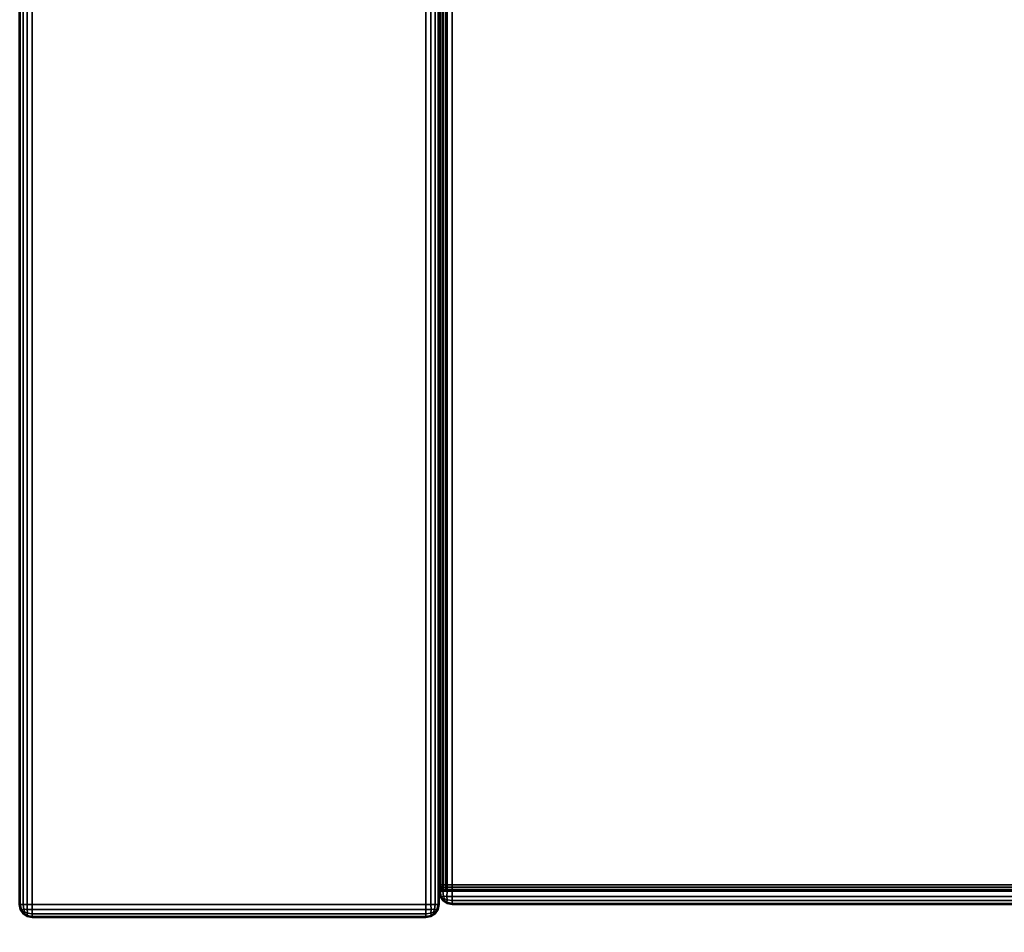
# Model space of a CAD drawing. Units: metres. Extents: x -1099 to 1099, y -264 to 186.
# Drawn here: x 499 to 537, y -243 to -208 of the extents above; entities that cross this region are included whole.
import ezdxf

# ---------------------------------------------------------------- set-up
doc = ezdxf.new("R2010")
doc.units = ezdxf.units.M
doc.header["$MEASUREMENT"] = 0
doc.layers.add('72_EGR_BASE_D3_IMPORT', color=7, linetype='Continuous')

msp = doc.modelspace()

# ---------------------------------------------------------------- linework, layer by layer
at = {"layer": '72_EGR_BASE_D3_IMPORT'}
for points in [[(499, -241.503, 622.486), (499, 185.497, 622.486), (499.038, 185.497, 622.295), (499.038, -241.503, 622.295)], [(499, 185.497, 1209.486), (499, -241.503, 1209.486), (499.038, -241.503, 1209.677), (499.038, 185.497, 1209.677)], [(499.038, -241.503, 622.295), (499.038, 185.497, 622.295), (499.147, 185.497, 622.132), (499.147, -241.503, 622.132)], [(499.038, 185.497, 1209.677), (499.038, -241.503, 1209.677), (499.147, -241.503, 1209.84), (499.147, 185.497, 1209.84)], [(499.147, -241.503, 622.132), (499.147, 185.497, 622.132), (499.309, 185.497, 622.024), (499.309, -241.503, 622.024)], [(499.147, 185.497, 1209.84), (499.147, -241.503, 1209.84), (499.309, -241.503, 1209.948), (499.309, 185.497, 1209.948)], [(499.309, -241.503, 622.024), (499.309, 185.497, 622.024), (499.5, 185.497, 621.986), (499.5, -241.503, 621.986)], [(499.309, 185.497, 1209.948), (499.309, -241.503, 1209.948), (499.5, -241.503, 1209.986), (499.5, 185.497, 1209.986)], [(514.5, 185.497, 1209.986), (499.5, 185.497, 1209.986), (499.5, -241.503, 1209.986), (514.5, -241.503, 1209.986)], [(514.5, -241.503, 621.986), (499.5, -241.503, 621.986), (499.5, 185.497, 621.986), (514.5, 185.497, 621.986)], [(514.692, 185.497, 622.024), (514.692, -241.503, 622.024), (514.5, -241.503, 621.986), (514.5, 185.497, 621.986)], [(514.692, -241.503, 1209.948), (514.692, 185.497, 1209.948), (514.5, 185.497, 1209.986), (514.5, -241.503, 1209.986)], [(514.854, 185.497, 622.132), (514.854, -241.503, 622.132), (514.692, -241.503, 622.024), (514.692, 185.497, 622.024)], [(514.854, -241.503, 1209.84), (514.854, 185.497, 1209.84), (514.692, 185.497, 1209.948), (514.692, -241.503, 1209.948)], [(514.962, 185.497, 622.295), (514.962, -241.503, 622.295), (514.854, -241.503, 622.132), (514.854, 185.497, 622.132)], [(514.962, -241.503, 1209.677), (514.962, 185.497, 1209.677), (514.854, 185.497, 1209.84), (514.854, -241.503, 1209.84)], [(515, 185.497, 622.486), (515, -241.503, 622.486), (514.962, -241.503, 622.295), (514.962, 185.497, 622.295)], [(515, -241.503, 1209.486), (515, 185.497, 1209.486), (514.962, 185.497, 1209.677), (514.962, -241.503, 1209.677)], [(515, 185.497, 622.486), (515, 185.497, 1209.486), (515, -241.503, 1209.486), (515, -241.503, 622.486)], [(515, 184.997, 1209.486), (515, 184.997, 1194.486), (515, -241.003, 1194.486), (515, -241.003, 1209.486)], [(515.038, -241.003, 1209.677), (515.038, 184.997, 1209.678), (515, 184.997, 1209.486), (515, -241.003, 1209.486)], [(515.038, 184.997, 1194.295), (515.038, -241.003, 1194.295), (515, -241.003, 1194.486), (515, 184.997, 1194.486)], [(515, -241.003, 622.486), (515, -241.003, 637.486), (515, 184.997, 637.486), (515, 184.997, 622.486)], [(515.038, 184.997, 622.295), (515.038, -241.003, 622.295), (515, -241.003, 622.486), (515, 184.997, 622.486)], [(515.038, -241.003, 637.677), (515.038, 184.997, 637.677), (515, 184.997, 637.486), (515, -241.003, 637.486)], [(515.147, -241.003, 1209.84), (515.147, 184.997, 1209.84), (515.038, 184.997, 1209.678), (515.038, -241.003, 1209.677)], [(515.147, 184.997, 1194.133), (515.147, -241.003, 1194.133), (515.038, -241.003, 1194.295), (515.038, 184.997, 1194.295)], [(515.147, 184.997, 622.132), (515.147, -241.003, 622.132), (515.038, -241.003, 622.295), (515.038, 184.997, 622.295)], [(515.147, -241.003, 637.84), (515.147, 184.997, 637.84), (515.038, 184.997, 637.677), (515.038, -241.003, 637.677)], [(515.309, -241.003, 1209.948), (515.309, 184.997, 1209.948), (515.147, 184.997, 1209.84), (515.147, -241.003, 1209.84)], [(515.309, 184.997, 1194.024), (515.309, -241.003, 1194.024), (515.147, -241.003, 1194.133), (515.147, 184.997, 1194.133)], [(515.309, 184.997, 622.024), (515.309, -241.003, 622.024), (515.147, -241.003, 622.132), (515.147, 184.997, 622.132)], [(515.309, -241.003, 637.948), (515.309, 184.997, 637.948), (515.147, 184.997, 637.84), (515.147, -241.003, 637.84)], [(515.5, -241.003, 1209.986), (515.5, 184.997, 1209.986), (515.309, 184.997, 1209.948), (515.309, -241.003, 1209.948)], [(515.5, 184.997, 1193.986), (515.5, -241.003, 1193.986), (515.309, -241.003, 1194.024), (515.309, 184.997, 1194.024)], [(515.5, 184.997, 621.986), (515.5, -241.003, 621.986), (515.309, -241.003, 622.024), (515.309, 184.997, 622.024)], [(515.5, -241.003, 637.986), (515.5, 184.997, 637.986), (515.309, 184.997, 637.948), (515.309, -241.003, 637.948)], [(515.5, 184.997, 1193.986), (1076.401, 184.997, 1193.986), (1076.401, -241.003, 1193.986), (515.5, -241.003, 1193.986)], [(1076.401, 184.997, 1209.986), (515.5, 184.997, 1209.986), (515.5, -241.003, 1209.986), (1076.401, -241.003, 1209.986)], [(1076.401, 184.997, 637.986), (515.5, 184.997, 637.986), (515.5, -241.003, 637.986), (1076.401, -241.003, 637.986)], [(515.5, 184.997, 621.986), (1076.401, 184.997, 621.986), (1076.401, -241.003, 621.986), (515.5, -241.003, 621.986)], [(515, -240.753, 914.95), (515, -240.753, 930.45), (515, 157.747, 930.449), (515, 157.747, 914.949)], [(515.019, 157.747, 914.854), (515.019, -240.753, 914.854), (515, -240.753, 914.95), (515, 157.747, 914.949)], [(515.019, -240.753, 930.545), (515.019, 157.747, 930.545), (515, 157.747, 930.449), (515, -240.753, 930.45)], [(515.073, 157.747, 914.773), (515.073, -240.753, 914.773), (515.019, -240.753, 914.854), (515.019, 157.747, 914.854)], [(515.073, -240.753, 930.626), (515.073, 157.747, 930.626), (515.019, 157.747, 930.545), (515.019, -240.753, 930.545)], [(515.154, 157.747, 914.718), (515.155, -240.753, 914.719), (515.073, -240.753, 914.773), (515.073, 157.747, 914.773)], [(515.155, -240.753, 930.68), (515.155, 157.747, 930.68), (515.073, 157.747, 930.626), (515.073, -240.753, 930.626)], [(515.25, 157.747, 914.699), (515.25, -240.753, 914.7), (515.155, -240.753, 914.719), (515.154, 157.747, 914.718)], [(515.25, -240.753, 930.7), (515.25, 157.747, 930.699), (515.155, 157.747, 930.68), (515.155, -240.753, 930.68)], [(999.25, 157.747, 930.699), (515.25, 157.747, 930.699), (515.25, -240.753, 930.7), (999.25, -240.753, 930.7)], [(515.25, 157.747, 914.699), (999.25, 157.747, 914.699), (999.25, -240.753, 914.7), (515.25, -240.753, 914.7)], [(515, -240.753, 914.95), (515.019, -240.753, 914.854), (515.042, -240.851, 914.851), (515.019, -240.849, 914.95)], [(515, -240.753, 930.45), (515.019, -240.849, 930.45), (515.042, -240.851, 930.548), (515.019, -240.753, 930.545)], [(515.019, -240.849, 914.95), (515.019, -240.849, 930.45), (515, -240.753, 930.45), (515, -240.753, 914.95)], [(515.019, -240.753, 914.854), (515.073, -240.753, 914.773), (515.086, -240.846, 914.785), (515.042, -240.851, 914.851)], [(515.019, -240.753, 930.545), (515.042, -240.851, 930.548), (515.086, -240.846, 930.614), (515.073, -240.753, 930.626)], [(515.019, -240.849, 914.95), (515.042, -240.851, 914.851), (515.086, -240.917, 914.856), (515.073, -240.93, 914.95)], [(515.019, -240.849, 930.45), (515.073, -240.93, 930.45), (515.086, -240.917, 930.543), (515.042, -240.851, 930.548)], [(515.073, -240.93, 914.95), (515.073, -240.93, 930.45), (515.019, -240.849, 930.45), (515.019, -240.849, 914.95)], [(515.042, -240.851, 914.851), (515.086, -240.846, 914.785), (515.106, -240.897, 914.805), (515.086, -240.917, 914.856)], [(515.042, -240.851, 930.548), (515.086, -240.917, 930.543), (515.106, -240.897, 930.594), (515.086, -240.846, 930.614)], [(515.155, -240.753, 914.719), (515.152, -240.851, 914.742), (515.086, -240.846, 914.785), (515.073, -240.753, 914.773)], [(515.155, -240.753, 930.68), (515.073, -240.753, 930.626), (515.086, -240.846, 930.614), (515.152, -240.851, 930.658)], [(515.152, -240.851, 914.742), (515.157, -240.917, 914.785), (515.106, -240.897, 914.805), (515.086, -240.846, 914.785)], [(515.152, -240.851, 930.658), (515.086, -240.846, 930.614), (515.106, -240.897, 930.594), (515.157, -240.917, 930.614)], [(515.152, -240.961, 914.851), (515.086, -240.917, 914.856), (515.106, -240.897, 914.805), (515.157, -240.917, 914.785)], [(515.152, -240.961, 930.548), (515.157, -240.917, 930.614), (515.106, -240.897, 930.594), (515.086, -240.917, 930.543)], [(515.25, -240.753, 914.7), (515.25, -240.849, 914.719), (515.152, -240.851, 914.742), (515.155, -240.753, 914.719)], [(515.25, -240.753, 930.7), (515.155, -240.753, 930.68), (515.152, -240.851, 930.658), (515.25, -240.849, 930.68)], [(515.25, -240.849, 914.719), (515.25, -240.93, 914.773), (515.157, -240.917, 914.785), (515.152, -240.851, 914.742)], [(515.25, -240.849, 930.68), (515.152, -240.851, 930.658), (515.157, -240.917, 930.614), (515.25, -240.93, 930.626)], [(515.25, -240.753, 914.7), (999.25, -240.753, 914.7), (999.25, -240.849, 914.719), (515.25, -240.849, 914.719)], [(999.25, -240.753, 930.7), (515.25, -240.753, 930.7), (515.25, -240.849, 930.68), (999.25, -240.849, 930.68)], [(515.25, -240.849, 914.719), (999.25, -240.849, 914.719), (999.25, -240.93, 914.773), (515.25, -240.93, 914.773)], [(999.25, -240.849, 930.68), (515.25, -240.849, 930.68), (515.25, -240.93, 930.626), (999.25, -240.93, 930.626)], [(515, -241.003, 1209.486), (515.038, -241.194, 1209.486), (515.084, -241.199, 1209.682), (515.038, -241.003, 1209.677)], [(515, -241.003, 1194.486), (515.038, -241.003, 1194.295), (515.084, -241.199, 1194.29), (515.038, -241.194, 1194.486)], [(515.038, -241.194, 1194.486), (515.038, -241.194, 1209.486), (515, -241.003, 1209.486), (515, -241.003, 1194.486)], [(515, -241.003, 622.486), (515.038, -241.003, 622.295), (515.084, -241.199, 622.29), (515.038, -241.194, 622.486)], [(515, -241.003, 637.486), (515.038, -241.194, 637.486), (515.084, -241.199, 637.682), (515.038, -241.003, 637.677)], [(515.038, -241.194, 622.486), (515.038, -241.194, 637.486), (515, -241.003, 637.486), (515, -241.003, 622.486)], [(515.038, -241.003, 1209.677), (515.084, -241.199, 1209.682), (515.172, -241.189, 1209.814), (515.147, -241.003, 1209.84)], [(515.038, -241.003, 1194.295), (515.147, -241.003, 1194.133), (515.172, -241.189, 1194.158), (515.084, -241.199, 1194.29)], [(515.038, -241.003, 622.295), (515.147, -241.003, 622.132), (515.172, -241.189, 622.158), (515.084, -241.199, 622.29)], [(515.038, -241.003, 637.677), (515.084, -241.199, 637.682), (515.172, -241.189, 637.814), (515.147, -241.003, 637.84)], [(515.038, -241.194, 1209.486), (515.147, -241.357, 1209.486), (515.172, -241.331, 1209.672), (515.084, -241.199, 1209.682)], [(515.038, -241.194, 1194.486), (515.084, -241.199, 1194.29), (515.172, -241.331, 1194.3), (515.147, -241.357, 1194.486)], [(515.147, -241.357, 1194.486), (515.147, -241.357, 1209.486), (515.038, -241.194, 1209.486), (515.038, -241.194, 1194.486)], [(515.038, -241.194, 622.486), (515.084, -241.199, 622.29), (515.172, -241.331, 622.3), (515.147, -241.357, 622.486)], [(515.038, -241.194, 637.486), (515.147, -241.357, 637.486), (515.172, -241.331, 637.672), (515.084, -241.199, 637.682)], [(515.147, -241.357, 622.486), (515.147, -241.357, 637.486), (515.038, -241.194, 637.486), (515.038, -241.194, 622.486)], [(515.155, -240.984, 914.95), (515.073, -240.93, 914.95), (515.086, -240.917, 914.856), (515.152, -240.961, 914.851)], [(515.155, -240.984, 930.45), (515.152, -240.961, 930.548), (515.086, -240.917, 930.543), (515.073, -240.93, 930.45)], [(515.155, -240.984, 914.95), (515.155, -240.984, 930.45), (515.073, -240.93, 930.45), (515.073, -240.93, 914.95)], [(515.084, -241.199, 1209.682), (515.172, -241.331, 1209.672), (515.212, -241.292, 1209.775), (515.172, -241.189, 1209.814)], [(515.084, -241.199, 1194.29), (515.172, -241.189, 1194.158), (515.212, -241.292, 1194.197), (515.172, -241.331, 1194.3)], [(515.084, -241.199, 622.29), (515.172, -241.189, 622.158), (515.212, -241.292, 622.197), (515.172, -241.331, 622.3)], [(515.084, -241.199, 637.682), (515.172, -241.331, 637.672), (515.212, -241.292, 637.775), (515.172, -241.189, 637.814)], [(515.309, -241.003, 1209.948), (515.147, -241.003, 1209.84), (515.172, -241.189, 1209.814), (515.304, -241.199, 1209.902)], [(515.309, -241.003, 1194.024), (515.304, -241.199, 1194.07), (515.172, -241.189, 1194.158), (515.147, -241.003, 1194.133)], [(515.309, -241.003, 622.024), (515.304, -241.199, 622.07), (515.172, -241.189, 622.158), (515.147, -241.003, 622.132)], [(515.309, -241.003, 637.948), (515.147, -241.003, 637.84), (515.172, -241.189, 637.814), (515.304, -241.199, 637.902)], [(515.25, -240.984, 914.854), (515.152, -240.961, 914.851), (515.157, -240.917, 914.785), (515.25, -240.93, 914.773)], [(515.25, -240.984, 930.545), (515.25, -240.93, 930.626), (515.157, -240.917, 930.614), (515.152, -240.961, 930.548)], [(515.25, -241.003, 914.95), (515.155, -240.984, 914.95), (515.152, -240.961, 914.851), (515.25, -240.984, 914.854)], [(515.25, -241.003, 930.45), (515.25, -240.984, 930.545), (515.152, -240.961, 930.548), (515.155, -240.984, 930.45)], [(515.25, -241.003, 914.95), (515.25, -241.003, 930.45), (515.155, -240.984, 930.45), (515.155, -240.984, 914.95)], [(515.304, -241.199, 1209.902), (515.172, -241.189, 1209.814), (515.212, -241.292, 1209.775), (515.314, -241.331, 1209.814)], [(515.304, -241.199, 1194.07), (515.314, -241.331, 1194.158), (515.212, -241.292, 1194.197), (515.172, -241.189, 1194.158)], [(515.304, -241.199, 622.07), (515.314, -241.331, 622.158), (515.212, -241.292, 622.197), (515.172, -241.189, 622.158)], [(515.304, -241.199, 637.902), (515.172, -241.189, 637.814), (515.212, -241.292, 637.775), (515.314, -241.331, 637.814)], [(515.25, -240.93, 914.773), (999.25, -240.93, 914.773), (999.25, -240.984, 914.854), (515.25, -240.984, 914.854)], [(999.25, -240.93, 930.626), (515.25, -240.93, 930.626), (515.25, -240.984, 930.545), (999.25, -240.984, 930.545)], [(515.25, -240.984, 914.854), (999.25, -240.984, 914.854), (999.25, -241.003, 914.95), (515.25, -241.003, 914.95)], [(999.25, -240.984, 930.545), (515.25, -240.984, 930.545), (515.25, -241.003, 930.45), (999.25, -241.003, 930.45)], [(999.25, -241.003, 914.95), (999.25, -241.003, 930.45), (515.25, -241.003, 930.45), (515.25, -241.003, 914.95)], [(515.5, -241.003, 1209.986), (515.309, -241.003, 1209.948), (515.304, -241.199, 1209.902), (515.5, -241.194, 1209.948)], [(515.5, -241.003, 1193.986), (515.5, -241.194, 1194.024), (515.304, -241.199, 1194.07), (515.309, -241.003, 1194.024)], [(515.5, -241.003, 621.986), (515.5, -241.194, 622.024), (515.304, -241.199, 622.07), (515.309, -241.003, 622.024)], [(515.5, -241.003, 637.986), (515.309, -241.003, 637.948), (515.304, -241.199, 637.902), (515.5, -241.194, 637.948)], [(515.5, -241.194, 1209.948), (515.304, -241.199, 1209.902), (515.314, -241.331, 1209.814), (515.5, -241.357, 1209.84)], [(515.5, -241.194, 1194.024), (515.5, -241.357, 1194.133), (515.314, -241.331, 1194.158), (515.304, -241.199, 1194.07)], [(515.5, -241.194, 622.024), (515.5, -241.357, 622.132), (515.314, -241.331, 622.158), (515.304, -241.199, 622.07)], [(515.5, -241.194, 637.948), (515.304, -241.199, 637.902), (515.314, -241.331, 637.814), (515.5, -241.357, 637.84)], [(1076.401, -241.003, 1209.986), (515.5, -241.003, 1209.986), (515.5, -241.194, 1209.948), (1076.401, -241.194, 1209.948)], [(515.5, -241.003, 1193.986), (1076.401, -241.003, 1193.986), (1076.401, -241.194, 1194.024), (515.5, -241.194, 1194.024)], [(515.5, -241.003, 621.986), (1076.401, -241.003, 621.986), (1076.401, -241.194, 622.024), (515.5, -241.194, 622.024)], [(1076.401, -241.003, 637.986), (515.5, -241.003, 637.986), (515.5, -241.194, 637.948), (1076.401, -241.194, 637.948)], [(1076.401, -241.194, 1209.948), (515.5, -241.194, 1209.948), (515.5, -241.357, 1209.84), (1076.401, -241.357, 1209.84)], [(515.5, -241.194, 1194.024), (1076.401, -241.194, 1194.024), (1076.401, -241.357, 1194.132), (515.5, -241.357, 1194.133)], [(515.5, -241.194, 622.024), (1076.401, -241.194, 622.024), (1076.401, -241.357, 622.132), (515.5, -241.357, 622.132)], [(1076.401, -241.194, 637.948), (515.5, -241.194, 637.948), (515.5, -241.357, 637.84), (1076.401, -241.357, 637.84)], [(499, -241.503, 622.486), (499.038, -241.503, 622.295), (499.084, -241.699, 622.29), (499.038, -241.694, 622.486)], [(499, -241.503, 1209.486), (499.038, -241.694, 1209.486), (499.084, -241.699, 1209.682), (499.038, -241.503, 1209.677)], [(499, -241.503, 1209.486), (499, -241.503, 622.486), (499.038, -241.694, 622.486), (499.038, -241.694, 1209.486)], [(499.038, -241.503, 622.295), (499.147, -241.503, 622.132), (499.172, -241.689, 622.158), (499.084, -241.699, 622.29)], [(499.038, -241.503, 1209.677), (499.084, -241.699, 1209.682), (499.172, -241.689, 1209.814), (499.147, -241.503, 1209.84)], [(499.309, -241.503, 622.024), (499.304, -241.699, 622.07), (499.172, -241.689, 622.158), (499.147, -241.503, 622.132)], [(499.309, -241.503, 1209.948), (499.147, -241.503, 1209.84), (499.172, -241.689, 1209.814), (499.304, -241.699, 1209.902)], [(499.5, -241.503, 621.986), (499.5, -241.694, 622.024), (499.304, -241.699, 622.07), (499.309, -241.503, 622.024)], [(499.5, -241.503, 1209.986), (499.309, -241.503, 1209.948), (499.304, -241.699, 1209.902), (499.5, -241.694, 1209.948)], [(514.5, -241.694, 622.024), (499.5, -241.694, 622.024), (499.5, -241.503, 621.986), (514.5, -241.503, 621.986)], [(499.5, -241.694, 1209.948), (514.5, -241.694, 1209.948), (514.5, -241.503, 1209.986), (499.5, -241.503, 1209.986)], [(514.5, -241.503, 621.986), (514.692, -241.503, 622.024), (514.696, -241.699, 622.07), (514.5, -241.694, 622.024)], [(514.5, -241.503, 1209.986), (514.5, -241.694, 1209.948), (514.696, -241.699, 1209.902), (514.692, -241.503, 1209.948)], [(514.692, -241.503, 622.024), (514.854, -241.503, 622.132), (514.828, -241.689, 622.158), (514.696, -241.699, 622.07)], [(514.692, -241.503, 1209.948), (514.696, -241.699, 1209.902), (514.828, -241.689, 1209.814), (514.854, -241.503, 1209.84)], [(514.962, -241.503, 622.295), (514.916, -241.699, 622.29), (514.828, -241.689, 622.158), (514.854, -241.503, 622.132)], [(514.962, -241.503, 1209.677), (514.854, -241.503, 1209.84), (514.828, -241.689, 1209.814), (514.916, -241.699, 1209.682)], [(515, -241.503, 622.486), (514.962, -241.694, 622.486), (514.916, -241.699, 622.29), (514.962, -241.503, 622.295)], [(515, -241.503, 1209.486), (514.962, -241.503, 1209.677), (514.916, -241.699, 1209.682), (514.962, -241.694, 1209.486)], [(515, -241.503, 622.486), (515, -241.503, 1209.486), (514.962, -241.694, 1209.486), (514.962, -241.694, 622.486)], [(515.309, -241.465, 1209.486), (515.304, -241.419, 1209.682), (515.172, -241.331, 1209.672), (515.147, -241.357, 1209.486)], [(515.309, -241.465, 1194.486), (515.147, -241.357, 1194.486), (515.172, -241.331, 1194.3), (515.304, -241.419, 1194.29)], [(515.309, -241.465, 622.486), (515.147, -241.357, 622.486), (515.172, -241.331, 622.3), (515.304, -241.419, 622.29)], [(515.309, -241.465, 637.486), (515.304, -241.419, 637.682), (515.172, -241.331, 637.672), (515.147, -241.357, 637.486)], [(515.309, -241.465, 1194.486), (515.309, -241.465, 1209.486), (515.147, -241.357, 1209.486), (515.147, -241.357, 1194.486)], [(515.309, -241.465, 622.486), (515.309, -241.465, 637.486), (515.147, -241.357, 637.486), (515.147, -241.357, 622.486)], [(515.304, -241.419, 1209.682), (515.314, -241.331, 1209.814), (515.212, -241.292, 1209.775), (515.172, -241.331, 1209.672)], [(515.304, -241.419, 1194.29), (515.172, -241.331, 1194.3), (515.212, -241.292, 1194.197), (515.314, -241.331, 1194.158)], [(515.304, -241.419, 622.29), (515.172, -241.331, 622.3), (515.212, -241.292, 622.197), (515.314, -241.331, 622.158)], [(515.304, -241.419, 637.682), (515.314, -241.331, 637.814), (515.212, -241.292, 637.775), (515.172, -241.331, 637.672)], [(515.5, -241.465, 1209.677), (515.5, -241.357, 1209.84), (515.314, -241.331, 1209.814), (515.304, -241.419, 1209.682)], [(515.5, -241.465, 1194.295), (515.304, -241.419, 1194.29), (515.314, -241.331, 1194.158), (515.5, -241.357, 1194.133)], [(515.5, -241.465, 622.295), (515.304, -241.419, 622.29), (515.314, -241.331, 622.158), (515.5, -241.357, 622.132)], [(515.5, -241.465, 637.677), (515.5, -241.357, 637.84), (515.314, -241.331, 637.814), (515.304, -241.419, 637.682)], [(515.5, -241.503, 1209.486), (515.5, -241.465, 1209.677), (515.304, -241.419, 1209.682), (515.309, -241.465, 1209.486)], [(515.5, -241.503, 1194.486), (515.309, -241.465, 1194.486), (515.304, -241.419, 1194.29), (515.5, -241.465, 1194.295)], [(515.5, -241.503, 622.486), (515.309, -241.465, 622.486), (515.304, -241.419, 622.29), (515.5, -241.465, 622.295)], [(515.5, -241.503, 637.486), (515.5, -241.465, 637.677), (515.304, -241.419, 637.682), (515.309, -241.465, 637.486)], [(515.5, -241.503, 1194.486), (515.5, -241.503, 1209.486), (515.309, -241.465, 1209.486), (515.309, -241.465, 1194.486)], [(515.5, -241.503, 622.486), (515.5, -241.503, 637.486), (515.309, -241.465, 637.486), (515.309, -241.465, 622.486)], [(1076.401, -241.357, 1209.84), (515.5, -241.357, 1209.84), (515.5, -241.465, 1209.677), (1076.401, -241.465, 1209.677)], [(515.5, -241.357, 1194.133), (1076.401, -241.357, 1194.132), (1076.401, -241.465, 1194.295), (515.5, -241.465, 1194.295)], [(515.5, -241.357, 622.132), (1076.401, -241.357, 622.132), (1076.401, -241.465, 622.295), (515.5, -241.465, 622.295)], [(1076.401, -241.357, 637.84), (515.5, -241.357, 637.84), (515.5, -241.465, 637.677), (1076.401, -241.465, 637.677)], [(1076.401, -241.465, 1209.677), (515.5, -241.465, 1209.677), (515.5, -241.503, 1209.486), (1076.401, -241.503, 1209.486)], [(515.5, -241.465, 1194.295), (1076.401, -241.465, 1194.295), (1076.401, -241.503, 1194.486), (515.5, -241.503, 1194.486)], [(515.5, -241.465, 622.295), (1076.401, -241.465, 622.295), (1076.401, -241.503, 622.486), (515.5, -241.503, 622.486)], [(1076.401, -241.465, 637.677), (515.5, -241.465, 637.677), (515.5, -241.503, 637.486), (1076.401, -241.503, 637.486)], [(515.5, -241.503, 1209.486), (515.5, -241.503, 1194.486), (1076.401, -241.503, 1194.486), (1076.401, -241.503, 1209.486)], [(1076.401, -241.503, 622.486), (1076.401, -241.503, 637.486), (515.5, -241.503, 637.486), (515.5, -241.503, 622.486)], [(499.038, -241.694, 622.486), (499.084, -241.699, 622.29), (499.172, -241.831, 622.3), (499.147, -241.857, 622.486)], [(499.038, -241.694, 1209.486), (499.147, -241.857, 1209.486), (499.172, -241.831, 1209.672), (499.084, -241.699, 1209.682)], [(499.038, -241.694, 1209.486), (499.038, -241.694, 622.486), (499.147, -241.857, 622.486), (499.147, -241.857, 1209.486)], [(499.084, -241.699, 622.29), (499.172, -241.689, 622.158), (499.212, -241.792, 622.197), (499.172, -241.831, 622.3)], [(499.084, -241.699, 1209.682), (499.172, -241.831, 1209.672), (499.212, -241.792, 1209.775), (499.172, -241.689, 1209.814)], [(499.309, -241.965, 622.486), (499.147, -241.857, 622.486), (499.172, -241.831, 622.3), (499.304, -241.919, 622.29)], [(499.309, -241.965, 1209.486), (499.304, -241.919, 1209.682), (499.172, -241.831, 1209.672), (499.147, -241.857, 1209.486)], [(499.147, -241.857, 1209.486), (499.147, -241.857, 622.486), (499.309, -241.965, 622.486), (499.309, -241.965, 1209.486)], [(499.304, -241.699, 622.07), (499.314, -241.831, 622.158), (499.212, -241.792, 622.197), (499.172, -241.689, 622.158)], [(499.304, -241.699, 1209.902), (499.172, -241.689, 1209.814), (499.212, -241.792, 1209.775), (499.314, -241.831, 1209.814)], [(499.304, -241.919, 622.29), (499.172, -241.831, 622.3), (499.212, -241.792, 622.197), (499.314, -241.831, 622.158)], [(499.304, -241.919, 1209.682), (499.314, -241.831, 1209.814), (499.212, -241.792, 1209.775), (499.172, -241.831, 1209.672)], [(499.5, -241.694, 622.024), (499.5, -241.857, 622.132), (499.314, -241.831, 622.158), (499.304, -241.699, 622.07)], [(499.5, -241.694, 1209.948), (499.304, -241.699, 1209.902), (499.314, -241.831, 1209.814), (499.5, -241.857, 1209.84)], [(499.5, -241.965, 622.295), (499.304, -241.919, 622.29), (499.314, -241.831, 622.158), (499.5, -241.857, 622.132)], [(499.5, -241.965, 1209.677), (499.5, -241.857, 1209.84), (499.314, -241.831, 1209.814), (499.304, -241.919, 1209.682)], [(499.5, -242.003, 622.486), (499.309, -241.965, 622.486), (499.304, -241.919, 622.29), (499.5, -241.965, 622.295)], [(499.5, -242.003, 1209.486), (499.5, -241.965, 1209.677), (499.304, -241.919, 1209.682), (499.309, -241.965, 1209.486)], [(499.309, -241.965, 1209.486), (499.309, -241.965, 622.486), (499.5, -242.003, 622.486), (499.5, -242.003, 1209.486)], [(514.5, -241.857, 622.132), (499.5, -241.857, 622.132), (499.5, -241.694, 622.024), (514.5, -241.694, 622.024)], [(499.5, -241.857, 1209.84), (514.5, -241.857, 1209.84), (514.5, -241.694, 1209.948), (499.5, -241.694, 1209.948)], [(514.5, -241.965, 622.295), (499.5, -241.965, 622.295), (499.5, -241.857, 622.132), (514.5, -241.857, 622.132)], [(499.5, -241.965, 1209.677), (514.5, -241.965, 1209.677), (514.5, -241.857, 1209.84), (499.5, -241.857, 1209.84)], [(514.5, -242.003, 622.486), (499.5, -242.003, 622.486), (499.5, -241.965, 622.295), (514.5, -241.965, 622.295)], [(499.5, -242.003, 1209.486), (514.5, -242.003, 1209.486), (514.5, -241.965, 1209.677), (499.5, -241.965, 1209.677)], [(514.5, -242.003, 1209.486), (499.5, -242.003, 1209.486), (499.5, -242.003, 622.486), (514.5, -242.003, 622.486)], [(514.5, -241.694, 622.024), (514.696, -241.699, 622.07), (514.686, -241.831, 622.158), (514.5, -241.857, 622.132)], [(514.5, -241.694, 1209.948), (514.5, -241.857, 1209.84), (514.686, -241.831, 1209.814), (514.696, -241.699, 1209.902)], [(514.5, -241.965, 622.295), (514.5, -241.857, 622.132), (514.686, -241.831, 622.158), (514.696, -241.919, 622.29)], [(514.5, -241.965, 1209.677), (514.696, -241.919, 1209.682), (514.686, -241.831, 1209.814), (514.5, -241.857, 1209.84)], [(514.5, -242.003, 622.486), (514.5, -241.965, 622.295), (514.696, -241.919, 622.29), (514.692, -241.965, 622.486)], [(514.5, -242.003, 1209.486), (514.692, -241.965, 1209.486), (514.696, -241.919, 1209.682), (514.5, -241.965, 1209.677)], [(514.692, -241.965, 622.486), (514.692, -241.965, 1209.486), (514.5, -242.003, 1209.486), (514.5, -242.003, 622.486)], [(514.696, -241.699, 622.07), (514.828, -241.689, 622.158), (514.789, -241.792, 622.197), (514.686, -241.831, 622.158)], [(514.696, -241.699, 1209.902), (514.686, -241.831, 1209.814), (514.789, -241.792, 1209.775), (514.828, -241.689, 1209.814)], [(514.696, -241.919, 622.29), (514.686, -241.831, 622.158), (514.789, -241.792, 622.197), (514.828, -241.831, 622.3)], [(514.696, -241.919, 1209.682), (514.828, -241.831, 1209.672), (514.789, -241.792, 1209.775), (514.686, -241.831, 1209.814)], [(514.692, -241.965, 622.486), (514.696, -241.919, 622.29), (514.828, -241.831, 622.3), (514.854, -241.857, 622.486)], [(514.692, -241.965, 1209.486), (514.854, -241.857, 1209.486), (514.828, -241.831, 1209.672), (514.696, -241.919, 1209.682)], [(514.854, -241.857, 622.486), (514.854, -241.857, 1209.486), (514.692, -241.965, 1209.486), (514.692, -241.965, 622.486)], [(514.916, -241.699, 622.29), (514.828, -241.831, 622.3), (514.789, -241.792, 622.197), (514.828, -241.689, 622.158)], [(514.916, -241.699, 1209.682), (514.828, -241.689, 1209.814), (514.789, -241.792, 1209.775), (514.828, -241.831, 1209.672)], [(514.962, -241.694, 622.486), (514.854, -241.857, 622.486), (514.828, -241.831, 622.3), (514.916, -241.699, 622.29)], [(514.962, -241.694, 1209.486), (514.916, -241.699, 1209.682), (514.828, -241.831, 1209.672), (514.854, -241.857, 1209.486)], [(514.962, -241.694, 622.486), (514.962, -241.694, 1209.486), (514.854, -241.857, 1209.486), (514.854, -241.857, 622.486)]]:
    msp.add_3dface(points, dxfattribs=at)
for points, invisible_edges in [([(999.5, 184.997, 1216.586), (-999.5, 184.997, 1216.586), (-999.5, -250.947, 1216.586)], 12), ([(999.5, 184.997, 1216.586), (-999.5, -250.947, 1216.586), (-996.97, -253.477, 1216.586)], 13), ([(-999.5, 184.997, 1210.586), (999.5, 184.997, 1210.586), (999.5, -250.947, 1210.586)], 12), ([(-999.5, 184.997, 1210.586), (999.5, -250.947, 1210.586), (996.97, -253.477, 1210.586)], 13), ([(-999.5, 184.997, 1210.586), (996.97, -253.477, 1210.586), (-996.97, -253.477, 1210.586)], 13), ([(999.5, 184.997, 1216.586), (-996.97, -253.477, 1216.586), (996.97, -253.477, 1216.586)], 13)]:
    msp.add_3dface(points, dxfattribs=dict(at, invisible_edges=invisible_edges))

doc.saveas('drawing.dxf')
